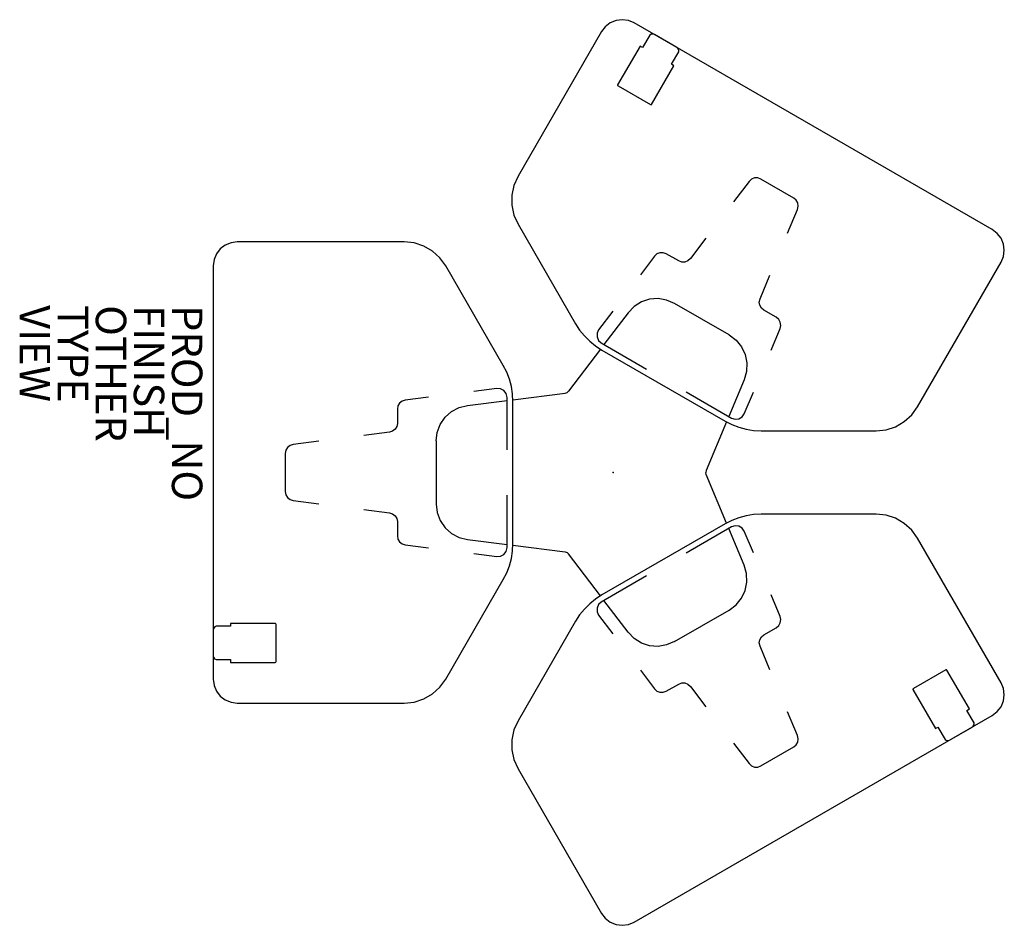
# Model space of a CAD drawing. Units: inches. Extents: x -39 to 25.7, y -29.8 to 29.8.
import ezdxf

# ---------------------------------------------------------------- set-up
doc = ezdxf.new("R2010")
doc.units = ezdxf.units.IN
doc.header["$MEASUREMENT"] = 0
for name, color, linetype in [('DESK', 4, 'Continuous'), ('DESK-FINISH', 7, 'Continuous'), ('DESK-OTHER', 7, 'Continuous'), ('DESK-PROD_NO', 7, 'Continuous'), ('DESK-TYPE', 7, 'Continuous'), ('DESK-VIEW', 7, 'Continuous')]:
    doc.layers.add(name, color=color, linetype=linetype)
doc.styles.get("Standard").update_dxf_attribs({"font": 'arial.ttf'})

msp = doc.modelspace()

# ---------------------------------------------------------------- linework, layer by layer
at = {"layer": 'DESK'}
for p, q in [((0.589, 29.761), (0.182, 29.708)), ((0.997, 29.708), (0.589, 29.761)), ((-0.524, 29.3), (-0.774, 28.974)), ((-0.198, 29.55), (-0.524, 29.3)), ((0.182, 29.708), (-0.198, 29.55)), ((1.377, 29.55), (0.997, 29.708)), ((24.903, 15.968), (1.377, 29.55)), ((-0.774, 28.974), (-6.26, 19.472)), ((2.4, 28.754), (1.926, 27.932)), ((2.483, 28.808), (2.4, 28.754)), ((2.615, 28.814), (2.483, 28.808)), ((2.703, 28.786), (2.615, 28.814)), ((4.184, 27.931), (2.703, 28.786)), ((1.758, 28.029), (0.286, 25.48)), ((1.926, 27.932), (1.758, 28.029)), ((4.27, 27.848), (4.184, 27.931)), ((4.301, 27.737), (4.27, 27.848)), ((3.828, 26.827), (4.305, 27.654)), ((4.305, 27.654), (4.301, 27.737)), ((2.512, 24.185), (3.985, 26.736)), ((3.985, 26.736), (3.828, 26.827)), ((0.286, 25.48), (0.287, 25.441)), ((0.287, 25.441), (0.318, 25.405)), ((0.318, 25.405), (2.437, 24.182)), ((2.437, 24.182), (2.479, 24.167)), ((2.479, 24.167), (2.512, 24.185)), ((-6.26, 19.472), (-6.528, 18.871)), ((-6.528, 18.871), (-6.665, 18.227)), ((8.925, 19.135), (7.901, 17.789)), ((9.081, 19.278), (8.925, 19.135)), ((9.278, 19.356), (9.081, 19.278)), ((9.49, 19.36), (9.278, 19.356)), ((9.69, 19.289), (9.49, 19.36)), ((11.859, 18.036), (9.69, 19.289)), ((-6.665, 18.227), (-6.665, 17.568)), ((-6.665, 17.568), (-6.528, 16.924)), ((12.021, 17.899), (11.859, 18.036)), ((12.124, 17.713), (12.021, 17.899)), ((12.109, 17.296), (12.154, 17.503)), ((12.154, 17.503), (12.124, 17.713)), ((-6.528, 16.924), (-6.26, 16.323)), ((11.455, 15.737), (12.109, 17.296)), ((-6.26, 16.323), (-2.482, 9.778)), ((25.229, 15.717), (24.903, 15.968)), ((25.479, 15.391), (25.229, 15.717)), ((-25.492, 14.946), (-25.818, 14.696)), ((-25.112, 15.104), (-25.492, 14.946)), ((-24.705, 15.157), (-25.112, 15.104)), ((-13.734, 15.157), (-24.705, 15.157)), ((-13.079, 15.089), (-13.734, 15.157)), ((-12.453, 14.885), (-13.079, 15.089)), ((-11.882, 14.556), (-12.453, 14.885)), ((6.085, 15.401), (5.062, 14.055)), ((25.636, 15.011), (25.479, 15.391)), ((25.69, 14.604), (25.636, 15.011)), ((-26.069, 14.37), (-26.226, 13.99)), ((-25.818, 14.696), (-26.069, 14.37)), ((-11.393, 14.115), (-11.882, 14.556)), ((2.87, 14.362), (2.714, 14.219)), ((3.067, 14.441), (2.87, 14.362)), ((3.279, 14.444), (3.067, 14.441)), ((3.479, 14.373), (3.279, 14.444)), ((4.297, 13.901), (3.479, 14.373)), ((25.636, 14.196), (25.69, 14.604)), ((-26.226, 13.99), (-26.28, 13.583)), ((-11.006, 13.583), (-11.393, 14.115)), ((2.714, 14.219), (1.784, 12.996)), ((4.496, 13.83), (4.297, 13.901)), ((4.708, 13.834), (4.496, 13.83)), ((4.906, 13.912), (4.708, 13.834)), ((5.062, 14.055), (4.906, 13.912)), ((19.994, 4.315), (25.479, 13.816)), ((25.479, 13.816), (25.636, 14.196)), ((-26.28, 13.583), (-26.28, -13.583)), ((-7.228, 7.038), (-11.006, 13.583)), ((9.641, 11.411), (10.295, 12.971)), ((1.847, 11.207), (1.369, 10.908)), ((2.382, 11.384), (1.847, 11.207)), ((2.945, 11.428), (2.382, 11.384)), ((3.501, 11.337), (2.945, 11.428)), ((4.02, 11.115), (3.501, 11.337)), ((7.616, 9.039), (4.02, 11.115)), ((9.595, 11.204), (9.641, 11.411)), ((9.626, 10.994), (9.595, 11.204)), ((-0.032, 10.608), (-0.962, 9.386)), ((0.976, 10.503), (-0.611, 8.416)), ((1.369, 10.908), (0.976, 10.503)), ((9.729, 10.809), (9.626, 10.994)), ((9.89, 10.672), (9.729, 10.809)), ((10.708, 10.2), (9.89, 10.672)), ((-2.482, 9.778), (-2.212, 9.364)), ((10.87, 10.062), (10.708, 10.2)), ((10.972, 9.877), (10.87, 10.062)), ((11.003, 9.667), (10.972, 9.877)), ((-2.212, 9.364), (-1.901, 8.979)), ((-1.067, 9.16), (-1.07, 8.912)), ((-0.962, 9.386), (-1.067, 9.16)), ((10.363, 8.043), (10.957, 9.46)), ((10.957, 9.46), (11.003, 9.667)), ((-1.901, 8.979), (-1.551, 8.63)), ((-1.551, 8.63), (-1.167, 8.318)), ((-1.07, 8.912), (-0.971, 8.684)), ((-0.971, 8.684), (-0.787, 8.517)), ((-0.787, 8.517), (2.192, 6.797)), ((7.616, 9.039), (8.067, 8.7)), ((8.067, 8.7), (8.425, 8.264)), ((-0.844, 8.109), (-2.946, 5.346)), ((-1.167, 8.318), (-0.752, 8.049)), ((-0.752, 8.049), (7.347, 3.373)), ((8.425, 8.264), (8.668, 7.755)), ((8.668, 7.755), (8.782, 7.203)), ((8.782, 7.203), (8.762, 6.639)), ((-7.003, 6.598), (-7.228, 7.038)), ((-6.826, 6.136), (-7.003, 6.598)), ((8.762, 6.639), (8.608, 6.097)), ((-6.698, 5.658), (-6.826, 6.136)), ((8.608, 6.097), (7.594, 3.678)), ((-7.647, 5.526), (-9.171, 5.332)), ((-7.4, 5.504), (-7.647, 5.526)), ((-7.183, 5.383), (-7.4, 5.504)), ((-7.035, 5.183), (-7.183, 5.383)), ((-6.982, 4.94), (-7.035, 5.183)), ((-6.62, 5.17), (-6.698, 5.658)), ((-6.6, 4.786), (-3.157, 5.224)), ((-3.157, 5.224), (-3.039, 5.264)), ((-2.946, 5.346), (-3.039, 5.264)), ((4.79, 5.297), (7.769, 3.577)), ((8.609, 3.86), (9.203, 5.277)), ((-14.04, 4.564), (-14.149, 4.382)), ((-13.873, 4.695), (-14.04, 4.564)), ((-13.671, 4.759), (-13.873, 4.695)), ((-12.147, 4.953), (-13.671, 4.759)), ((-9.584, 4.406), (-6.982, 4.737)), ((-6.982, 1.5), (-6.982, 4.94)), ((-6.595, 4.676), (-6.62, 5.17)), ((-6.595, -4.676), (-6.595, 4.676)), ((-14.149, 4.382), (-14.187, 4.173)), ((-14.187, 4.173), (-14.187, 3.229)), ((-11.05, 3.629), (-10.629, 4.004)), ((-10.629, 4.004), (-10.131, 4.268)), ((-10.131, 4.268), (-9.584, 4.406)), ((19.607, 3.782), (19.994, 4.315)), ((-11.369, 3.164), (-11.05, 3.629)), ((7.445, 3.323), (6.102, 0.122)), ((7.347, 3.373), (7.787, 3.149)), ((7.769, 3.577), (8.006, 3.501)), ((8.006, 3.501), (8.253, 3.529)), ((8.253, 3.529), (8.467, 3.656)), ((8.467, 3.656), (8.609, 3.86)), ((18.547, 3.012), (19.117, 3.342)), ((19.117, 3.342), (19.607, 3.782)), ((-14.703, 2.644), (-16.38, 2.43)), ((-14.501, 2.708), (-14.703, 2.644)), ((-14.335, 2.839), (-14.501, 2.708)), ((-14.225, 3.021), (-14.335, 2.839)), ((-14.187, 3.229), (-14.225, 3.021)), ((-11.636, 2.076), (-11.568, 2.636)), ((-11.568, 2.636), (-11.369, 3.164)), ((7.787, 3.149), (8.249, 2.971)), ((8.249, 2.971), (8.727, 2.843)), ((8.727, 2.843), (9.215, 2.766)), ((9.215, 2.766), (9.709, 2.74)), ((9.709, 2.74), (17.266, 2.74)), ((17.266, 2.74), (17.921, 2.809)), ((17.921, 2.809), (18.547, 3.012)), ((-19.356, 2.052), (-21.033, 1.838)), ((-11.636, 2.076), (-11.636, -2.076)), ((-21.511, 1.461), (-21.549, 1.253)), ((-21.402, 1.643), (-21.511, 1.461)), ((-21.235, 1.774), (-21.402, 1.643)), ((-21.033, 1.838), (-21.235, 1.774)), ((-21.549, 1.253), (-21.549, -1.253)), ((6.102, 0.122), (6.078, 0)), ((6.102, -0.122), (6.078, 0)), ((7.445, -3.323), (6.102, -0.122)), ((-21.549, -1.253), (-21.511, -1.461)), ((-21.511, -1.461), (-21.402, -1.643)), ((-21.402, -1.643), (-21.235, -1.774)), ((-21.235, -1.774), (-21.033, -1.838)), ((-21.033, -1.838), (-19.356, -2.052)), ((-6.982, -4.94), (-6.982, -1.5)), ((-16.38, -2.43), (-14.703, -2.644)), ((-11.636, -2.076), (-11.568, -2.636)), ((-14.703, -2.644), (-14.501, -2.708)), ((-14.501, -2.708), (-14.335, -2.839)), ((-14.335, -2.839), (-14.225, -3.021)), ((-14.225, -3.021), (-14.187, -3.229)), ((-14.187, -3.229), (-14.187, -4.173)), ((-11.568, -2.636), (-11.369, -3.164)), ((-11.369, -3.164), (-11.05, -3.629)), ((7.788, -3.149), (7.347, -3.373)), ((8.249, -2.971), (7.788, -3.149)), ((8.727, -2.843), (8.249, -2.971)), ((9.215, -2.766), (8.727, -2.843)), ((9.709, -2.74), (9.215, -2.766)), ((17.266, -2.74), (9.709, -2.74)), ((17.921, -2.809), (17.266, -2.74)), ((18.547, -3.012), (17.921, -2.809)), ((19.117, -3.342), (18.547, -3.012)), ((-11.05, -3.629), (-10.629, -4.004)), ((7.347, -3.373), (-0.752, -8.049)), ((7.769, -3.577), (4.79, -5.297)), ((8.608, -6.097), (7.594, -3.678)), ((8.006, -3.501), (7.769, -3.577)), ((8.253, -3.529), (8.006, -3.501)), ((8.467, -3.656), (8.253, -3.529)), ((8.609, -3.86), (8.467, -3.656)), ((9.203, -5.277), (8.609, -3.86)), ((19.607, -3.782), (19.117, -3.342)), ((19.994, -4.315), (19.607, -3.782)), ((-14.187, -4.173), (-14.149, -4.382)), ((-14.149, -4.382), (-14.04, -4.564)), ((-10.629, -4.004), (-10.131, -4.268)), ((-10.131, -4.268), (-9.584, -4.406)), ((-9.584, -4.406), (-6.982, -4.737)), ((25.479, -13.816), (19.994, -4.315)), ((-14.04, -4.564), (-13.873, -4.695)), ((-13.873, -4.695), (-13.671, -4.759)), ((-13.671, -4.759), (-12.147, -4.953)), ((-7.035, -5.183), (-6.982, -4.94)), ((-6.698, -5.658), (-6.62, -5.17)), ((-6.62, -5.17), (-6.595, -4.676)), ((-6.6, -4.786), (-3.157, -5.224)), ((-9.171, -5.332), (-7.647, -5.526)), ((-7.647, -5.526), (-7.4, -5.504)), ((-7.4, -5.504), (-7.183, -5.383)), ((-7.183, -5.383), (-7.035, -5.183)), ((-6.826, -6.136), (-6.698, -5.658)), ((-3.157, -5.224), (-3.039, -5.264)), ((-2.946, -5.346), (-3.039, -5.264)), ((-0.844, -8.109), (-2.946, -5.346)), ((-7.003, -6.598), (-6.826, -6.136)), ((8.762, -6.639), (8.608, -6.097)), ((-11.006, -13.583), (-7.228, -7.038)), ((-7.228, -7.038), (-7.003, -6.598)), ((2.192, -6.797), (-0.787, -8.517)), ((8.782, -7.203), (8.762, -6.639)), ((8.425, -8.264), (8.668, -7.755)), ((8.668, -7.755), (8.782, -7.203)), ((-1.167, -8.318), (-1.551, -8.63)), ((-0.752, -8.049), (-1.167, -8.318)), ((8.067, -8.7), (8.425, -8.264)), ((10.957, -9.46), (10.363, -8.043)), ((-1.901, -8.979), (-2.212, -9.364)), ((-1.551, -8.63), (-1.901, -8.979)), ((-0.971, -8.684), (-1.07, -8.912)), ((-1.07, -8.912), (-1.067, -9.16)), ((-0.787, -8.517), (-0.971, -8.684)), ((0.976, -10.503), (-0.611, -8.416)), ((4.02, -11.115), (7.616, -9.039)), ((7.616, -9.039), (8.067, -8.7)), ((-2.212, -9.364), (-2.481, -9.778)), ((-1.067, -9.16), (-0.962, -9.386)), ((-0.962, -9.386), (-0.032, -10.608)), ((11.003, -9.667), (10.957, -9.46)), ((10.972, -9.877), (11.003, -9.667)), ((-26.252, -10.226), (-26.281, -10.342)), ((-26.281, -10.342), (-26.281, -12.053)), ((-26.172, -10.144), (-26.252, -10.226)), ((-26.101, -10.098), (-26.172, -10.144)), ((-25.146, -10.098), (-26.101, -10.098)), ((-22.201, -9.917), (-25.146, -9.917)), ((-25.146, -9.917), (-25.146, -10.098)), ((-22.169, -9.937), (-22.201, -9.917)), ((-22.16, -9.981), (-22.169, -9.937)), ((-22.16, -12.427), (-22.16, -9.981)), ((-2.481, -9.778), (-6.26, -16.323)), ((9.89, -10.672), (10.708, -10.2)), ((10.708, -10.2), (10.87, -10.062)), ((10.87, -10.062), (10.972, -9.877)), ((1.369, -10.908), (0.976, -10.503)), ((1.847, -11.207), (1.369, -10.908)), ((9.595, -11.204), (9.626, -10.994)), ((9.626, -10.994), (9.729, -10.809)), ((9.729, -10.809), (9.89, -10.672)), ((2.382, -11.384), (1.847, -11.207)), ((2.945, -11.428), (2.382, -11.384)), ((3.501, -11.337), (2.945, -11.428)), ((4.02, -11.115), (3.501, -11.337)), ((9.641, -11.411), (9.595, -11.204)), ((10.295, -12.971), (9.641, -11.411)), ((-26.281, -12.053), (-26.261, -12.143)), ((-26.261, -12.143), (-26.19, -12.254)), ((-26.19, -12.254), (-26.102, -12.298)), ((-26.102, -12.298), (-25.153, -12.298)), ((-25.153, -12.298), (-25.153, -12.492)), ((-25.153, -12.492), (-22.209, -12.492)), ((-22.209, -12.492), (-22.176, -12.472)), ((-22.176, -12.472), (-22.16, -12.427)), ((-26.28, -13.583), (-26.226, -13.99)), ((-11.393, -14.115), (-11.006, -13.583)), ((1.784, -12.996), (2.714, -14.219)), ((21.842, -12.978), (19.724, -14.201)), ((21.889, -12.969), (21.842, -12.978)), ((21.923, -12.987), (21.889, -12.969)), ((23.395, -15.537), (21.923, -12.987)), ((-26.226, -13.99), (-26.069, -14.37)), ((-11.882, -14.556), (-11.393, -14.115)), ((2.714, -14.219), (2.87, -14.362)), ((3.479, -14.373), (4.297, -13.901)), ((4.297, -13.901), (4.496, -13.83)), ((4.496, -13.83), (4.708, -13.834)), ((4.708, -13.834), (4.906, -13.912)), ((4.906, -13.912), (5.062, -14.055)), ((5.062, -14.055), (6.085, -15.401)), ((19.69, -14.231), (19.689, -14.268)), ((19.724, -14.201), (19.69, -14.231)), ((25.637, -14.196), (25.479, -13.816)), ((25.69, -14.604), (25.637, -14.196)), ((-26.069, -14.37), (-25.818, -14.696)), ((-25.818, -14.696), (-25.492, -14.947)), ((-12.453, -14.885), (-11.882, -14.556)), ((2.87, -14.362), (3.067, -14.441)), ((3.067, -14.441), (3.279, -14.444)), ((3.279, -14.444), (3.479, -14.373)), ((19.689, -14.268), (21.161, -16.819)), ((25.637, -15.011), (25.69, -14.604)), ((-25.492, -14.947), (-25.112, -15.104)), ((-25.112, -15.104), (-24.705, -15.158)), ((-24.705, -15.158), (-13.734, -15.158)), ((-13.734, -15.158), (-13.079, -15.089)), ((-13.079, -15.089), (-12.453, -14.885)), ((25.229, -15.717), (25.479, -15.391)), ((25.479, -15.391), (25.637, -15.011)), ((1.377, -29.55), (24.903, -15.967)), ((12.109, -17.296), (11.455, -15.737)), ((23.227, -15.634), (23.395, -15.537)), ((23.702, -16.455), (23.227, -15.634)), ((24.903, -15.967), (25.229, -15.717)), ((-6.26, -16.323), (-6.528, -16.924)), ((21.161, -16.819), (21.319, -16.728)), ((21.319, -16.728), (21.796, -17.555)), ((22.097, -17.589), (23.578, -16.734)), ((23.578, -16.734), (23.647, -16.671)), ((23.647, -16.671), (23.707, -16.554)), ((23.707, -16.554), (23.702, -16.455)), ((-6.528, -16.924), (-6.665, -17.568)), ((12.154, -17.503), (12.109, -17.296)), ((-6.665, -17.568), (-6.665, -18.227)), ((7.901, -17.789), (8.925, -19.135)), ((9.69, -19.289), (11.859, -18.036)), ((11.859, -18.036), (12.021, -17.899)), ((12.021, -17.899), (12.124, -17.713)), ((12.124, -17.713), (12.154, -17.503)), ((21.796, -17.555), (21.871, -17.594)), ((21.871, -17.594), (21.982, -17.622)), ((21.982, -17.622), (22.097, -17.589)), ((-6.665, -18.227), (-6.528, -18.871)), ((-6.528, -18.871), (-6.26, -19.472)), ((8.925, -19.135), (9.081, -19.278)), ((9.081, -19.278), (9.278, -19.356)), ((9.278, -19.356), (9.49, -19.36)), ((9.49, -19.36), (9.69, -19.289)), ((-6.26, -19.472), (-0.774, -28.974)), ((-0.774, -28.974), (-0.524, -29.3)), ((-0.524, -29.3), (-0.198, -29.55)), ((-0.198, -29.55), (0.182, -29.707)), ((0.182, -29.707), (0.589, -29.761)), ((0.589, -29.761), (0.997, -29.707)), ((0.997, -29.707), (1.377, -29.55))]:
    msp.add_line(p, q, dxfattribs=at)
msp.add_point((0, 0), dxfattribs=at)

# ---------------------------------------------------------------- texts
at = {"layer": 'DESK-FINISH'}
msp.add_attdef('FINISH', (-31.5, 11), '', height=2, rotation=270, dxfattribs=at)
at = {"layer": 'DESK-OTHER'}
msp.add_attdef('OTHER', (-34, 11), '', height=2, rotation=270, dxfattribs=at)
at = {"layer": 'DESK-PROD_NO', "flags": 8}
msp.add_attdef('PROD_NO', (-29, 11), 'HZ310S.2031A04EN', height=2, rotation=270, dxfattribs=at)
at = {"layer": 'DESK-TYPE', "flags": 2}
msp.add_attdef('TYPE', (-36.5, 11), 'DESK', height=2, rotation=270, dxfattribs=at)
at = {"layer": 'DESK-VIEW', "flags": 2}
msp.add_attdef('VIEW', (-39, 11), 'P', height=2, rotation=270, dxfattribs=at)

doc.saveas('drawing.dxf')
